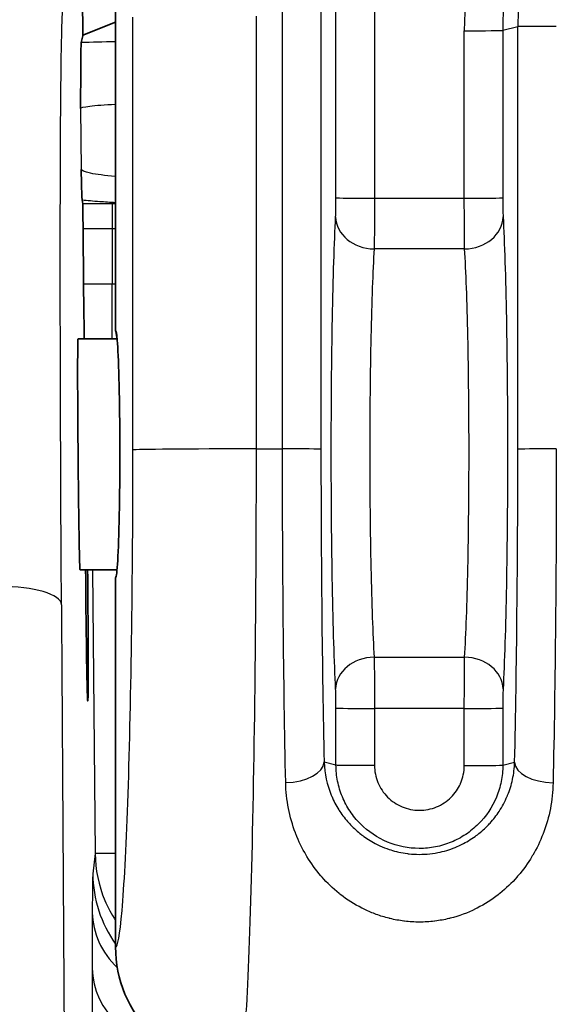
# Model space of a CAD drawing. Units: millimetres. Extents: x 0 to 3879, y 0 to 1540.
# Drawn here: x 327 to 338, y 654 to 674 of the extents above; entities that cross this region are included whole.
import ezdxf

# ---------------------------------------------------------------- set-up
doc = ezdxf.new("R2010")
doc.units = ezdxf.units.MM
doc.header["$LTSCALE"] = 5.5
doc.layers.add('Visible (ISO)', color=7, linetype='Continuous', lineweight=35)
doc.layers.add('Visible Narrow (ISO)', color=7, linetype='Continuous', lineweight=25)

msp = doc.modelspace()

# ---------------------------------------------------------------- linework, layer by layer
at = {"layer": 'Visible (ISO)'}
for p, q in [((329.039, 677.75), (329.039, 667.921)), ((328.333, 677.456), (328.365, 674.009)), ((328.365, 674.019), (329.039, 674.287)), ((328.331, 673.868), (328.365, 674.009)), ((328.35, 670.626), (328.361, 670.542)), ((328.379, 668.89), (328.369, 670.035)), ((328.266, 667.762), (329.071, 667.762)), ((328.266, 667.762), (329.071, 667.762)), ((334.303, 667.762), (334.303, 667.762)), ((334.303, 667.762), (334.303, 667.762)), ((336.304, 667.762), (336.304, 667.762)), ((336.304, 667.762), (336.304, 667.762)), ((328.308, 663), (329.069, 663)), ((328.308, 663), (329.069, 663)), ((334.305, 663), (334.305, 663)), ((334.305, 663), (334.305, 663)), ((336.303, 663), (336.303, 663)), ((336.303, 663), (336.303, 663)), ((329.039, 662.841), (329.039, 655.222))]:
    msp.add_line(p, q, dxfattribs=at)
for centre, major_axis, ratio, start_param, end_param in [((328.365, 670.035), (-0.004, 0.508), 0.008726, 4.712405, 6.213285), ((328.39, 668.89), (0.011, -1.27), 0.008726, 4.712406, 5.805396), ((329.039, 665.381), (0.001, 2.54), 0.034919, 3.15033, 6.291923), ((328.287, 665.381), (-0.021, 2.381), 0.008726, 6.283109, 9.424702), ((329.039, 665.381), (-0.001, 2.54), 0.034919, 5.927753, 6.274448), ((328.445, 662.677), (-0.021, 2.381), 0.008726, 1.434956, 4.848077), ((331.58, 655.221), (-2.506, 0.42), 0.999498, 0.165785, 1.736751)]:
    msp.add_ellipse(centre, major_axis=major_axis, ratio=ratio, start_param=start_param, end_param=end_param, dxfattribs=at)
for points, knots in [([(328.331, 673.868), (328.33, 673.864), (328.329, 673.849), (328.325, 673.746), (328.323, 673.569), (328.32, 673.15), (328.319, 672.828), (328.319, 672.536), (328.319, 672.536), (328.319, 672.512)], [-0.248339, -0.248339, -0.248339, -0.248339, -0.2223153, -0.2223153, -0.1325586, -0.1325586, 0, 0, 0.0119778, 0.0119778, 0.0119778, 0.0119778]), ([(328.33, 671.255), (328.33, 671.236), (328.33, 671.236), (328.334, 671.098), (328.337, 670.966), (328.343, 670.762), (328.346, 670.678), (328.349, 670.634), (328.349, 670.629), (328.35, 670.626)], [-0.1841496, -0.1841496, -0.1841496, -0.1841496, -0.1713213, -0.1713213, -0.088196, -0.088196, -0.0143342, -0.0143342, 0, 0, 0, 0])]:
    msp.add_open_spline(points, degree=3, knots=knots, dxfattribs=at)
at = {"layer": 'Visible Narrow (ISO)'}
for p, q in [((332.481, 665.492), (332.481, 675.994)), ((333.274, 675.987), (333.274, 665.485)), ((333.584, 670.668), (333.584, 675.824)), ((334.378, 675.818), (334.378, 670.661)), ((329.397, 665.47), (329.397, 674.395)), ((331.936, 674.417), (331.936, 665.492)), ((336.23, 670.661), (336.23, 674.113)), ((337.333, 674.197), (337.023, 674.12)), ((337.023, 674.12), (337.023, 670.668)), ((337.333, 665.485), (337.333, 674.197)), ((328.319, 672.512), (328.33, 671.255)), ((334.378, 670.661), (336.23, 670.661)), ((328.967, 670.542), (328.361, 670.542)), ((328.967, 670.542), (328.967, 670.035)), ((328.369, 670.035), (328.967, 670.035)), ((328.967, 670.035), (328.967, 668.89)), ((336.237, 669.614), (334.37, 669.614)), ((328.967, 668.89), (328.379, 668.89)), ((328.967, 667.762), (328.967, 668.89)), ((331.936, 665.492), (332.481, 665.492)), ((328.567, 663), (328.618, 657.148)), ((334.37, 661.197), (336.237, 661.197)), ((333.584, 658.974), (333.584, 660.147)), ((336.23, 660.14), (334.378, 660.14)), ((334.378, 660.14), (334.378, 658.968)), ((336.23, 658.963), (336.23, 660.14)), ((337.023, 660.147), (337.023, 658.97)), ((333.34, 659.036), (333.584, 658.974)), ((337.023, 658.97), (337.267, 659.031)), ((328.618, 657.148), (328.569, 656.728)), ((329.039, 657.151), (328.618, 657.148)), ((328.679, 656.614), (328.679, 656.614)), ((328.851, 656.106), (328.851, 656.106)), ((328.878, 656.048), (328.878, 656.048)), ((328.559, 655.926), (328.557, 654.779)), ((331.797, 655.389), (331.797, 655.389)), ((331.767, 654.629), (331.767, 654.629)), ((331.747, 654.216), (331.747, 654.216))]:
    msp.add_line(p, q, dxfattribs=at)
for centre, major_axis, ratio, start_param, end_param in [((343.709, 674.113), (-7.479, 0), 0.999962, 3.141593, 6.283185), ((343.709, 674.12), (6.686, 0), 0.999962, 0, 3.141593), ((343.709, 674.197), (-6.376, 0), 0.999962, 3.141593, 6.283185), ((336.23, 674.12), (0.794, 0), 0.008727, 4.712389, 6.248279), ((338.127, 674.197), (-0.794, 0), 0.008727, 4.712389, 6.248279), ((334.378, 670.668), (-0.794, 0), 0.008727, 0.034907, 1.570796), ((336.23, 670.668), (0.794, 0), 0.008727, 4.712389, 6.248279), ((334.37, 670.276), (-0.793, 0.041), 0.832999, 0.063118, 1.614369), ((336.237, 670.276), (0.793, 0.041), 0.832999, 4.668816, 6.220068), ((331.936, 665.469), (-2.54, 0), 0.008727, 4.712389, 6.248279), ((332.481, 665.485), (0.794, 0), 0.008727, 0.034907, 1.570796), ((338.127, 665.485), (-0.794, 0), 0.008727, 4.712389, 6.248279), ((326.654, 662.267), (1.27, 0.008), 0.305453, 0.009164, 1.568986), ((329.396, 619.527), (1.244, -151.992), 0.007697, 4.427205, 4.544872), ((334.37, 660.543), (-0.793, -0.04), 0.82323, 4.670423, 6.221675), ((336.237, 660.543), (0.793, -0.04), 0.82323, 0.061511, 1.612762), ((334.378, 660.147), (-0.794, 0), 0.008727, 0.034907, 1.570796), ((336.23, 660.147), (0.794, 0), 0.008727, 4.712389, 6.248279), ((332.547, 659.035), (0.794, 0.018), 0.532849, 4.700508, 6.241933), ((338.06, 659.031), (-0.794, 0.018), 0.533253, 0.041265, 1.582699), ((334.378, 658.975), (-0.794, 0), 0.008727, 0.034907, 1.570796), ((336.23, 658.97), (0.794, 0), 0.008727, 4.712389, 6.248279), ((328.593, 653.96), (-0.022, 2.776), 0.009342, 0.074983, 0.783624), ((331.109, 656.75), (-2.523, 0.293), 0.997531, 0.124587, 0.733704), ((331.099, 655.948), (-2.54, 0.003), 0.754709, 0.013301, 0.650664), ((331.097, 654.801), (-2.54, 0.003), 0.754709, 0.013301, 1.312278)]:
    msp.add_ellipse(centre, major_axis=major_axis, ratio=ratio, start_param=start_param, end_param=end_param, dxfattribs=at)
for points, knots in [([(327.924, 662.278), (327.914, 663.907), (327.907, 665.459), (327.899, 668.284), (327.898, 669.556), (327.903, 671.716), (327.908, 672.603), (327.924, 673.918), (327.935, 674.346), (327.948, 674.527)], [5.808187, 5.808187, 5.808187, 5.808187, 6.09674, 6.09674, 6.385293, 6.385293, 6.673846, 6.673846, 6.962399, 6.962399, 6.962399, 6.962399]), ([(328.319, 672.512), (328.321, 672.527), (328.381, 672.544), (328.511, 672.56), (328.631, 672.575), (328.812, 672.589), (329.039, 672.6)], [1.8244117, 1.8244117, 1.8244117, 1.8244117, 2.2222641, 2.2222641, 2.2222641, 2.5892483, 2.5892483, 2.5892483, 2.5892483]), ([(329.039, 671.108), (328.818, 671.128), (328.641, 671.151), (328.523, 671.175), (328.392, 671.202), (328.332, 671.229), (328.33, 671.255)], [0.9284193, 0.9284193, 0.9284193, 0.9284193, 1.2883758, 1.2883758, 1.2883758, 1.6862281, 1.6862281, 1.6862281, 1.6862281]), ([(328.35, 670.626), (328.455, 670.615), (328.577, 670.604), (328.715, 670.595), (328.815, 670.588), (328.924, 670.581), (329.039, 670.575)], [5.1850795, 5.1850795, 5.1850795, 5.1850795, 5.3769535, 5.3769535, 5.3769535, 5.516958, 5.516958, 5.516958, 5.516958]), ([(333.577, 670.275), (333.579, 670.318), (333.581, 670.377), (333.582, 670.445), (333.584, 670.513), (333.584, 670.591), (333.584, 670.668)], [5.3067748, 5.3067748, 5.3067748, 5.3067748, 5.79498, 5.79498, 5.79498, 6.2831853, 6.2831853, 6.2831853, 6.2831853]), ([(337.023, 670.668), (337.023, 670.591), (337.024, 670.513), (337.025, 670.445), (337.026, 670.377), (337.028, 670.318), (337.03, 670.275)], [3.1415927, 3.1415927, 3.1415927, 3.1415927, 3.6297979, 3.6297979, 3.6297979, 4.1180032, 4.1180032, 4.1180032, 4.1180032]), ([(333.577, 660.543), (333.549, 661.085), (333.526, 661.823), (333.495, 663.519), (333.487, 664.476), (333.487, 666.388), (333.495, 667.34), (333.526, 669.021), (333.549, 669.747), (333.577, 670.275)], [2.165182, 2.165182, 2.165182, 2.165182, 2.653387, 2.653387, 3.141593, 3.141593, 3.629798, 3.629798, 4.118003, 4.118003, 4.118003, 4.118003]), ([(337.03, 670.275), (337.058, 669.747), (337.081, 669.021), (337.112, 667.34), (337.121, 666.388), (337.121, 664.476), (337.112, 663.519), (337.081, 661.823), (337.058, 661.085), (337.03, 660.543)], [5.306775, 5.306775, 5.306775, 5.306775, 5.79498, 5.79498, 6.283185, 6.283185, 6.771391, 6.771391, 7.259596, 7.259596, 7.259596, 7.259596]), ([(334.37, 669.614), (334.343, 669.157), (334.32, 668.529), (334.304, 667.803), (334.288, 667.076), (334.28, 666.252), (334.28, 665.425), (334.28, 664.598), (334.288, 663.771), (334.304, 663.037), (334.32, 662.304), (334.343, 661.666), (334.37, 661.197)], [2.165182, 2.165182, 2.165182, 2.165182, 2.653387, 2.653387, 2.653387, 3.141593, 3.141593, 3.141593, 3.629798, 3.629798, 3.629798, 4.118003, 4.118003, 4.118003, 4.118003]), ([(336.237, 661.197), (336.265, 661.666), (336.288, 662.304), (336.303, 663.037), (336.319, 663.771), (336.327, 664.598), (336.327, 665.425), (336.327, 666.252), (336.319, 667.076), (336.303, 667.803), (336.288, 668.529), (336.265, 669.157), (336.237, 669.614)], [5.306775, 5.306775, 5.306775, 5.306775, 5.79498, 5.79498, 5.79498, 6.283185, 6.283185, 6.283185, 6.771391, 6.771391, 6.771391, 7.259596, 7.259596, 7.259596, 7.259596]), ([(329.039, 655.222), (329.082, 655.222), (329.129, 655.453), (329.174, 655.976), (329.216, 656.473), (329.257, 657.232), (329.291, 658.194), (329.325, 659.156), (329.352, 660.315), (329.369, 661.533), (329.389, 662.844), (329.397, 664.216), (329.397, 665.47)], [4.703664, 4.703664, 4.703664, 4.703664, 5.106273, 5.106273, 5.106273, 5.488909, 5.488909, 5.488909, 5.871231, 5.871231, 5.871231, 6.283185, 6.283185, 6.283185, 6.283185]), ([(331.936, 665.492), (331.936, 663.923), (331.927, 662.208), (331.908, 660.57), (331.89, 659.048), (331.863, 657.598), (331.829, 656.397), (331.795, 655.194), (331.755, 654.245), (331.712, 653.624), (331.668, 652.985), (331.623, 652.695), (331.581, 652.681)], [0, 0, 0, 0, 0.411687, 0.411687, 0.411687, 0.794076, 0.794076, 0.794076, 1.177067, 1.177067, 1.177067, 1.570796, 1.570796, 1.570796, 1.570796]), ([(332.547, 658.612), (332.526, 659.635), (332.509, 660.749), (332.487, 663.074), (332.481, 664.283), (332.481, 665.492)], [2.5707907, 2.5707907, 2.5707907, 2.5707907, 2.8561917, 2.8561917, 3.1415927, 3.1415927, 3.1415927, 3.1415927]), ([(333.274, 665.485), (333.274, 664.352), (333.28, 663.218), (333.291, 662.129), (333.302, 661.039), (333.319, 659.994), (333.34, 659.036)], [3.1415927, 3.1415927, 3.1415927, 3.1415927, 3.4269936, 3.4269936, 3.4269936, 3.7123946, 3.7123946, 3.7123946, 3.7123946]), ([(337.267, 659.031), (337.289, 659.99), (337.305, 661.036), (337.316, 662.126), (337.328, 663.216), (337.333, 664.351), (337.333, 665.485)], [5.7119053, 5.7119053, 5.7119053, 5.7119053, 5.9975453, 5.9975453, 5.9975453, 6.2831853, 6.2831853, 6.2831853, 6.2831853]), ([(338.127, 665.492), (338.127, 664.282), (338.121, 663.072), (338.099, 660.746), (338.082, 659.63), (338.06, 658.607)], [0, 0, 0, 0, 0.28564, 0.28564, 0.57128, 0.57128, 0.57128, 0.57128]), ([(333.584, 660.147), (333.584, 660.224), (333.584, 660.302), (333.582, 660.371), (333.581, 660.439), (333.579, 660.499), (333.577, 660.543)], [0, 0, 0, 0, 0.4882053, 0.4882053, 0.4882053, 0.9764105, 0.9764105, 0.9764105, 0.9764105]), ([(337.03, 660.543), (337.028, 660.499), (337.026, 660.439), (337.025, 660.371), (337.024, 660.302), (337.023, 660.224), (337.023, 660.147)], [2.1651821, 2.1651821, 2.1651821, 2.1651821, 2.6533874, 2.6533874, 2.6533874, 3.1415927, 3.1415927, 3.1415927, 3.1415927]), ([(333.34, 659.036), (333.348, 658.793), (333.4, 658.562), (333.486, 658.352), (333.489, 658.345), (333.492, 658.337), (333.496, 658.33), (333.537, 658.233), (333.585, 658.14), (333.641, 658.051), (333.648, 658.04), (333.655, 658.029), (333.662, 658.018), (333.717, 657.935), (333.779, 657.854), (333.848, 657.778), (333.86, 657.765), (333.872, 657.752), (333.884, 657.739), (333.952, 657.669), (334.026, 657.602), (334.107, 657.539), (334.124, 657.526), (334.141, 657.513), (334.159, 657.501), (334.242, 657.441), (334.332, 657.386), (334.431, 657.337), (334.451, 657.327), (334.471, 657.317), (334.491, 657.308), (334.55, 657.281), (334.613, 657.256), (334.678, 657.234), (334.727, 657.218), (334.777, 657.203), (334.829, 657.19), (334.846, 657.186), (334.863, 657.182), (334.879, 657.178), (334.937, 657.165), (334.996, 657.155), (335.057, 657.147), (335.068, 657.146), (335.079, 657.145), (335.09, 657.143), (335.159, 657.136), (335.23, 657.132), (335.3, 657.131), (335.375, 657.131), (335.449, 657.135), (335.522, 657.143), (335.593, 657.151), (335.665, 657.163), (335.733, 657.178), (335.747, 657.181), (335.761, 657.185), (335.775, 657.188), (335.9, 657.219), (336.013, 657.259), (336.12, 657.308), (336.138, 657.316), (336.157, 657.325), (336.175, 657.334), (336.276, 657.384), (336.367, 657.44), (336.451, 657.5), (336.467, 657.511), (336.483, 657.523), (336.499, 657.535), (336.582, 657.599), (336.658, 657.668), (336.727, 657.74), (336.738, 657.752), (336.749, 657.764), (336.76, 657.776), (336.83, 657.852), (336.892, 657.933), (336.947, 658.017), (337.011, 658.115), (337.067, 658.22), (337.114, 658.329), (337.116, 658.336), (337.119, 658.343), (337.122, 658.35), (337.165, 658.455), (337.2, 658.564), (337.224, 658.678), (337.249, 658.791), (337.263, 658.909), (337.267, 659.031)], [-0.00000006, -0.00000006, -0.00000006, -0.00000006, 0.00097387, 0.00097387, 0.00097387, 0.001008995, 0.001008995, 0.001008995, 0.001460835, 0.001460835, 0.001460835, 0.001516995, 0.001516995, 0.001516995, 0.0019478, 0.0019478, 0.0019478, 0.002023065, 0.002023065, 0.002023065, 0.002434764, 0.002434764, 0.002434764, 0.002520371, 0.002520371, 0.002520371, 0.002921729, 0.002921729, 0.002921729, 0.003003357, 0.003003357, 0.003003357, 0.003236393, 0.003236393, 0.003236393, 0.003408694, 0.003408694, 0.003408694, 0.003463625, 0.003463625, 0.003463625, 0.003652177, 0.003652177, 0.003652177, 0.00368531, 0.00368531, 0.00368531, 0.003895659, 0.003895659, 0.003895659, 0.004117702, 0.004117702, 0.004117702, 0.004336342, 0.004336342, 0.004336342, 0.004382624, 0.004382624, 0.004382624, 0.004795775, 0.004795775, 0.004795775, 0.004869589, 0.004869589, 0.004869589, 0.005277316, 0.005277316, 0.005277316, 0.005356554, 0.005356554, 0.005356554, 0.005774307, 0.005774307, 0.005774307, 0.005843519, 0.005843519, 0.005843519, 0.006278542, 0.006278542, 0.006278542, 0.006785718, 0.006785718, 0.006785718, 0.006817449, 0.006817449, 0.006817449, 0.007304413, 0.007304413, 0.007304413, 0.007791378, 0.007791378, 0.007791378, 0.007791378]), ([(337.023, 658.97), (337.023, 658.857), (337.012, 658.743), (336.99, 658.633), (336.968, 658.523), (336.935, 658.416), (336.892, 658.311), (336.805, 658.103), (336.679, 657.914), (336.518, 657.754), (336.438, 657.674), (336.351, 657.603), (336.258, 657.541), (336.164, 657.479), (336.064, 657.425), (335.959, 657.382), (335.855, 657.339), (335.748, 657.307), (335.638, 657.285), (335.528, 657.264), (335.414, 657.253), (335.302, 657.253), (335.077, 657.254), (334.851, 657.299), (334.644, 657.385), (334.438, 657.471), (334.246, 657.6), (334.088, 657.758), (334.008, 657.838), (333.936, 657.926), (333.874, 658.02), (333.811, 658.113), (333.758, 658.212), (333.715, 658.316), (333.672, 658.42), (333.639, 658.529), (333.618, 658.639), (333.596, 658.749), (333.584, 658.861), (333.584, 658.974)], [-0.00000006, -0.00000006, -0.00000006, -0.00000006, 0.000340215, 0.000340215, 0.000340215, 0.000680489, 0.000680489, 0.000680489, 0.001361038, 0.001361038, 0.001361038, 0.001701313, 0.001701313, 0.001701313, 0.002041587, 0.002041587, 0.002041587, 0.002381862, 0.002381862, 0.002381862, 0.002722136, 0.002722136, 0.002722136, 0.003402685, 0.003402685, 0.003402685, 0.004083234, 0.004083234, 0.004083234, 0.004423509, 0.004423509, 0.004423509, 0.004763783, 0.004763783, 0.004763783, 0.005104058, 0.005104058, 0.005104058, 0.005444332, 0.005444332, 0.005444332, 0.005444332]), ([(334.378, 658.968), (334.378, 658.845), (334.402, 658.725), (334.448, 658.613), (334.471, 658.557), (334.5, 658.504), (334.533, 658.453), (334.567, 658.403), (334.606, 658.355), (334.649, 658.313), (334.734, 658.227), (334.837, 658.158), (334.948, 658.111), (335.06, 658.065), (335.181, 658.04), (335.302, 658.04), (335.362, 658.039), (335.424, 658.045), (335.483, 658.057), (335.543, 658.068), (335.6, 658.086), (335.657, 658.109), (335.713, 658.132), (335.767, 658.16), (335.817, 658.194), (335.868, 658.227), (335.914, 658.265), (335.958, 658.308), (336.038, 658.388), (336.102, 658.482), (336.148, 658.584), (336.152, 658.592), (336.156, 658.6), (336.159, 658.609), (336.181, 658.66), (336.197, 658.714), (336.209, 658.769), (336.223, 658.832), (336.23, 658.898), (336.23, 658.963)], [0, 0, 0, 0, 0.000361832, 0.000361832, 0.000361832, 0.000542748, 0.000542748, 0.000542748, 0.000723663, 0.000723663, 0.000723663, 0.001085495, 0.001085495, 0.001085495, 0.001447327, 0.001447327, 0.001447327, 0.001628243, 0.001628243, 0.001628243, 0.001809159, 0.001809159, 0.001809159, 0.001990074, 0.001990074, 0.001990074, 0.00217099, 0.00217099, 0.00217099, 0.002505937, 0.002505937, 0.002505937, 0.002532817, 0.002532817, 0.002532817, 0.002700295, 0.002700295, 0.002700295, 0.002894654, 0.002894654, 0.002894654, 0.002894654]), ([(338.06, 658.607), (338.053, 658.243), (337.984, 657.901), (337.862, 657.577), (337.86, 657.57), (337.857, 657.562), (337.854, 657.555), (337.795, 657.401), (337.723, 657.252), (337.64, 657.112), (337.635, 657.102), (337.629, 657.093), (337.623, 657.084), (337.541, 656.947), (337.447, 656.816), (337.341, 656.692), (337.333, 656.683), (337.325, 656.674), (337.316, 656.664), (337.21, 656.543), (337.09, 656.428), (336.96, 656.323), (336.95, 656.315), (336.939, 656.307), (336.929, 656.299), (336.797, 656.196), (336.653, 656.103), (336.493, 656.022), (336.482, 656.016), (336.472, 656.011), (336.461, 656.006), (336.297, 655.925), (336.123, 655.86), (335.935, 655.813), (335.927, 655.811), (335.92, 655.809), (335.912, 655.807), (335.819, 655.785), (335.722, 655.767), (335.625, 655.755), (335.621, 655.754), (335.617, 655.754), (335.612, 655.753), (335.512, 655.741), (335.41, 655.735), (335.307, 655.735), (335.205, 655.735), (335.1, 655.741), (334.999, 655.753), (334.994, 655.754), (334.99, 655.754), (334.985, 655.755), (334.888, 655.767), (334.793, 655.785), (334.7, 655.807), (334.692, 655.809), (334.685, 655.811), (334.677, 655.813), (334.587, 655.835), (334.499, 655.862), (334.415, 655.893), (334.405, 655.897), (334.395, 655.9), (334.385, 655.904), (334.304, 655.935), (334.225, 655.969), (334.15, 656.006), (334.139, 656.011), (334.129, 656.017), (334.118, 656.022), (333.96, 656.102), (333.814, 656.197), (333.681, 656.3), (333.671, 656.308), (333.66, 656.316), (333.65, 656.324), (333.519, 656.429), (333.402, 656.542), (333.296, 656.662), (333.287, 656.672), (333.279, 656.682), (333.271, 656.691), (333.165, 656.815), (333.069, 656.947), (332.986, 657.085), (332.98, 657.094), (332.975, 657.104), (332.969, 657.113), (332.886, 657.254), (332.815, 657.401), (332.756, 657.554), (332.753, 657.561), (332.75, 657.569), (332.747, 657.577), (332.686, 657.738), (332.638, 657.907), (332.604, 658.08), (332.57, 658.253), (332.551, 658.43), (332.547, 658.612)], [0, 0, 0, 0, 0.00127387, 0.00127387, 0.00127387, 0.00130308, 0.00130308, 0.00130308, 0.0019108, 0.0019108, 0.0019108, 0.00195069, 0.00195069, 0.00195069, 0.00254774, 0.00254774, 0.00254774, 0.00259356, 0.00259356, 0.00259356, 0.00318467, 0.00318467, 0.00318467, 0.00323099, 0.00323099, 0.00323099, 0.00382161, 0.00382161, 0.00382161, 0.00386091, 0.00386091, 0.00386091, 0.00445854, 0.00445854, 0.00445854, 0.00448217, 0.00448217, 0.00448217, 0.00477701, 0.00477701, 0.00477701, 0.00478949, 0.00478949, 0.00478949, 0.00509534, 0.00509534, 0.00509534, 0.00540075, 0.00540075, 0.00540075, 0.00541395, 0.00541395, 0.00541395, 0.00570836, 0.00570836, 0.00570836, 0.00573241, 0.00573241, 0.00573241, 0.00601775, 0.00601775, 0.00601775, 0.00605088, 0.00605088, 0.00605088, 0.00632947, 0.00632947, 0.00632947, 0.00636935, 0.00636935, 0.00636935, 0.00695947, 0.00695947, 0.00695947, 0.00700628, 0.00700628, 0.00700628, 0.00759668, 0.00759668, 0.00759668, 0.00764322, 0.00764322, 0.00764322, 0.00823985, 0.00823985, 0.00823985, 0.00828015, 0.00828015, 0.00828015, 0.00888718, 0.00888718, 0.00888718, 0.00891709, 0.00891709, 0.00891709, 0.00955402, 0.00955402, 0.00955402, 0.01019096, 0.01019096, 0.01019096, 0.01019096]), ([(328.618, 657.148), (328.621, 656.817), (328.689, 656.487), (328.817, 656.182), (328.878, 656.038), (328.953, 655.899), (329.039, 655.768)], [1.6953834, 1.6953834, 1.6953834, 1.6953834, 2.085754, 2.085754, 2.085754, 2.2708567, 2.2708567, 2.2708567, 2.2708567]), ([(328.557, 654.779), (328.557, 654.47), (328.558, 654.085), (328.56, 653.656), (328.562, 653.228), (328.565, 652.758), (328.569, 652.287)], [6.2133912, 6.2133912, 6.2133912, 6.2133912, 6.6409968, 6.6409968, 6.6409968, 7.0686025, 7.0686025, 7.0686025, 7.0686025])]:
    msp.add_open_spline(points, degree=3, knots=knots, dxfattribs=at)
for points in [[(329.039, 673.885), (328.783, 673.881), (328.544, 673.875), (328.331, 673.868)], [(334.378, 670.661), (334.378, 670.264), (334.375, 669.834), (334.37, 669.614)], [(336.237, 669.614), (336.233, 669.834), (336.23, 670.264), (336.23, 670.661)], [(329.039, 670.542), (329.015, 670.542), (328.991, 670.542), (328.967, 670.542)], [(328.967, 670.035), (328.991, 670.035), (329.015, 670.035), (329.039, 670.035)], [(329.039, 668.89), (329.015, 668.89), (328.991, 668.89), (328.967, 668.89)], [(334.37, 661.197), (334.375, 660.972), (334.378, 660.537), (334.378, 660.14)], [(336.23, 660.14), (336.23, 660.537), (336.233, 660.972), (336.237, 661.197)]]:
    msp.add_open_spline(points, degree=3, dxfattribs=at)

doc.saveas('drawing.dxf')
